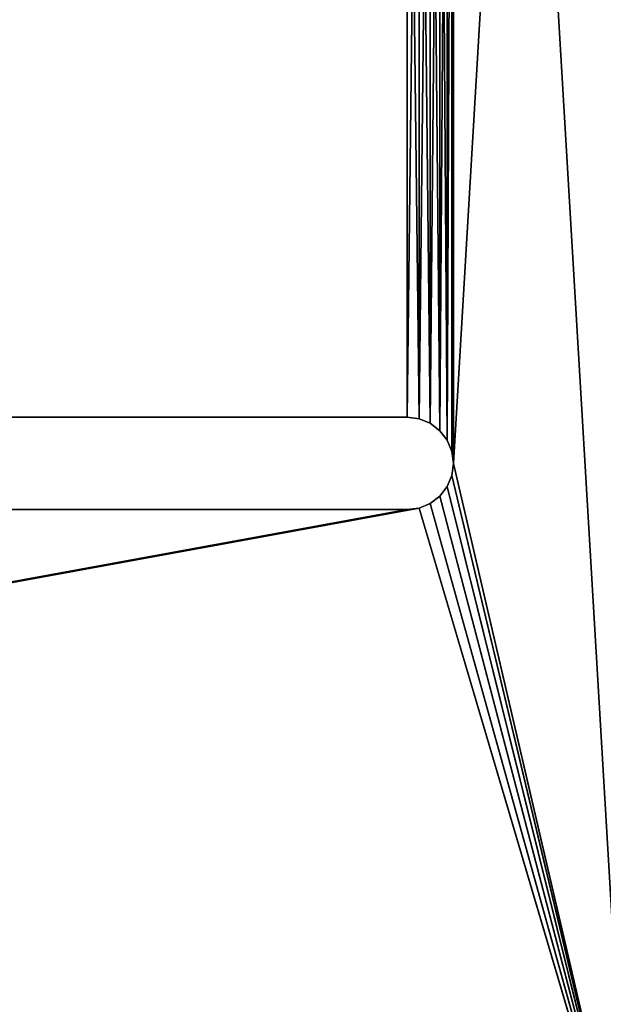
# Model space of a CAD drawing. Units: inches. Extents: x 550 to 754, y -76 to 188.
# Drawn here: x 666 to 669, y 72 to 77 of the extents above; entities that cross this region are included whole.
import ezdxf

# ---------------------------------------------------------------- set-up
doc = ezdxf.new("R2010")
doc.units = ezdxf.units.IN
doc.header["$MEASUREMENT"] = 0
doc.layers.add('BACK AND SEAT', color=7, linetype='Continuous')

# ---------------------------------------------------------------- blocks, each defined once
blk = doc.blocks.new('Agrupar_14')
at = {"layer": 'BACK AND SEAT'}
for p, q in [((0.9751, 5.9598, 1.2307), (0.9233, 5.9201, 1.2306)), ((0.9233, 5.9201, 1.3556), (0.9751, 5.9598, 1.3557)), ((1.0354, 5.9848, 1.3557), (0.9751, 5.9598, 1.3557)), ((0.9751, 5.9598, 1.2307), (1.0354, 5.9848, 1.2307)), ((0.9751, 5.9598, 1.3557), (0.9751, 5.9598, 1.2307)), ((1.1001, 5.9933, 1.3557), (1.0354, 5.9848, 1.3557)), ((1.0354, 5.9848, 1.2307), (1.1001, 5.9933, 1.2307)), ((1.0354, 5.9848, 1.3557), (1.0354, 5.9848, 1.2307)), ((1.1001, 5.9933, 1.2307), (20.8809, 5.9933, 1.2307)), ((1.1001, 5.9933, 1.3557), (20.8809, 5.9933, 1.3557)), ((1.1001, 5.9933, 1.3557), (1.1001, 5.9933, 1.2307)), ((0.8836, 5.8683, 1.2306), (0.9233, 5.9201, 1.2306)), ((0.8836, 5.8683, 1.3556), (0.9233, 5.9201, 1.3556)), ((0.9233, 5.9201, 1.3556), (0.9233, 5.9201, 1.2306)), ((0.8836, 5.8683, 1.3556), (0.8586, 5.808, 1.3555)), ((0.8836, 5.8683, 1.2306), (0.8586, 5.808, 1.2305)), ((0.8836, 5.8683, 1.3556), (0.8836, 5.8683, 1.2306)), ((0.8501, 5.7433, 1.2305), (0.8586, 5.808, 1.2305)), ((0.8501, 5.7433, 1.3555), (0.8586, 5.808, 1.3555)), ((0.8586, 5.808, 1.3555), (0.8586, 5.808, 1.2305)), ((0.8501, 5.7433, 1.3555), (0.8586, 5.6786, 1.3554)), ((0.8586, 5.6786, 1.2304), (0.8501, 5.7433, 1.2305)), ((0.8501, 5.7433, 1.3555), (0.8501, 5.7433, 1.2305)), ((0.8586, 5.6786, 1.3554), (0.8836, 5.6183, 1.3554)), ((0.8836, 5.6183, 1.2304), (0.8586, 5.6786, 1.2304)), ((0.8586, 5.6786, 1.3554), (0.8586, 5.6786, 1.2304)), ((0.8836, 5.6183, 1.3554), (0.9233, 5.5665, 1.3554)), ((0.9233, 5.5665, 1.2304), (0.8836, 5.6183, 1.2304)), ((0.8836, 5.6183, 1.3554), (0.8836, 5.6183, 1.2304)), ((0.9233, 5.5665, 1.3554), (0.9751, 5.5268, 1.3553)), ((0.9751, 5.5268, 1.2303), (0.9233, 5.5665, 1.2304)), ((0.9233, 5.5665, 1.3554), (0.9233, 5.5665, 1.2304)), ((0.9751, 5.5268, 1.3553), (1.0354, 5.5018, 1.3553)), ((1.0354, 5.5018, 1.2303), (0.9751, 5.5268, 1.2303)), ((0.9751, 5.5268, 1.3553), (0.9751, 5.5268, 1.2303)), ((1.1001, 5.4933, 1.2303), (1.0354, 5.5018, 1.2303)), ((1.1001, 5.4933, 1.3553), (1.0354, 5.5018, 1.3553)), ((1.0354, 5.5018, 1.3553), (1.0354, 5.5018, 1.2303)), ((1.1001, 5.4933, 1.3553), (20.8809, 5.4933, 1.3553)), ((20.8809, 5.4933, 1.2303), (1.1001, 5.4933, 1.2303)), ((1.1001, 5.4933, 1.3553), (1.1001, 5.4933, 1.2303))]:
    blk.add_line(p, q, dxfattribs=at)
mesh = blk.add_polyface(dxfattribs=at)
corners = [(0.8586, 11.6786, 1.2351), (0.8501, 5.7433, 1.2305), (0.8501, 11.7433, 1.2351), (0.8586, 5.808, 1.2305), (0.8836, 5.8683, 1.2306), (0.8836, 11.6183, 1.235), (0.9233, 11.5665, 1.235), (0.9233, 5.9201, 1.2306), (0.9751, 11.5268, 1.235), (0.9751, 5.9598, 1.2307), (1.0354, 11.5018, 1.2349), (1.0354, 5.9848, 1.2307), (1.1001, 11.4933, 1.2349), (1.1001, 5.9933, 1.2307), (20.8809, 5.9933, 1.2307), (20.8809, 11.4933, 1.2349), (20.9456, 5.9848, 1.2307), (20.9456, 11.5018, 1.2349), (21.0059, 5.9598, 1.2307), (21.0059, 11.5268, 1.235), (21.0577, 5.9201, 1.2306), (21.0577, 11.5665, 1.235), (21.0974, 11.6183, 1.235), (21.0974, 5.8683, 1.2306), (21.1224, 11.6786, 1.2351), (21.1224, 5.808, 1.2305), (21.1309, 11.7433, 1.2351), (21.1309, 5.7433, 1.2305), (0.8586, 17.6786, 1.2397), (0.8501, 17.7433, 1.2397), (0.8586, 11.808, 1.2352), (0.8836, 17.6183, 1.2397), (0.8836, 11.8683, 1.2352), (0.9233, 17.5665, 1.2396), (0.9233, 11.9201, 1.2353), (0.9751, 17.5268, 1.2396), (0.9751, 11.9598, 1.2353), (1.0354, 17.5018, 1.2396), (1.0354, 11.9848, 1.2353), (1.1001, 11.9933, 1.2353), (1.1001, 17.4933, 1.2396), (20.8809, 17.4933, 1.2396), (20.8809, 11.9933, 1.2353), (20.9456, 17.5018, 1.2396), (20.9456, 11.9848, 1.2353), (21.0059, 17.5268, 1.2396), (21.0059, 11.9598, 1.2353), (21.0577, 11.9201, 1.2353), (21.0577, 17.5665, 1.2396), (21.0974, 11.8683, 1.2352), (21.0974, 17.6183, 1.2397), (21.1224, 17.6786, 1.2397), (21.1224, 11.808, 1.2352), (21.1309, 17.7433, 1.2397), (-0.1014, 21.8407, 1.2429), (-0.1014, 1.652, 1.2273), (0.8586, 17.808, 1.2398), (0.8836, 17.8683, 1.2398), (0.9233, 17.9201, 1.2399), (0.9751, 17.9598, 1.2399), (1.0354, 17.9848, 1.2399), (22.0994, 21.8407, 1.2429), (1.1001, 17.9933, 1.2399), (20.8809, 17.9933, 1.2399), (20.9456, 17.9848, 1.2399), (21.0059, 17.9598, 1.2399), (21.0577, 17.9201, 1.2399), (21.0974, 17.8683, 1.2398), (21.1224, 17.808, 1.2398), (1.0354, 5.5018, 1.2303), (22.0994, 1.652, 1.2273), (0.9751, 5.5268, 1.2303), (0.9233, 5.5665, 1.2304), (0.8836, 5.6183, 1.2304), (0.8586, 5.6786, 1.2304), (1.1001, 5.4933, 1.2303), (20.8809, 5.4933, 1.2303), (20.9456, 5.5018, 1.2303), (21.0059, 5.5268, 1.2303), (21.0577, 5.5665, 1.2304), (21.0974, 5.6183, 1.2304), (21.1224, 5.6786, 1.2304)]
mesh.append_faces([[corners[k] for k in face] for face in [(0, 1, 2), (1, 0, 3), (3, 0, 4), (4, 6, 7), (7, 8, 9), (9, 10, 11), (11, 12, 13), (13, 12, 14), (14, 15, 16), (16, 17, 18), (18, 19, 20), (20, 22, 23), (23, 24, 25), (25, 26, 27), (28, 2, 29), (2, 28, 30), (30, 31, 32), (32, 33, 34), (34, 35, 36), (36, 37, 38), (38, 37, 39), (39, 41, 42), (42, 43, 44), (44, 45, 46), (46, 45, 47), (47, 48, 49), (49, 51, 52), (52, 53, 26), (54, 29, 55), (29, 54, 56), (56, 54, 57), (57, 54, 58), (58, 54, 59), (59, 54, 60), (60, 61, 62), (62, 61, 63), (63, 61, 64), (64, 61, 65), (65, 61, 66), (66, 61, 67), (67, 61, 68), (68, 61, 53), (55, 69, 70), (69, 55, 71), (71, 55, 72), (72, 55, 73), (73, 55, 74), (74, 55, 1), (70, 53, 61)]], dxfattribs={"vtx0": -1, "vtx1": -1})
mesh.append_faces([[corners[k] for k in face] for face in [(1, 55, 29), (1, 29, 2), (70, 27, 26), (70, 26, 53)]], dxfattribs={"vtx0": -1, "vtx1": -1, "vtx2": -1})
mesh.append_faces([[corners[k] for k in face] for face in [(4, 0, 5), (4, 5, 6), (7, 6, 8), (9, 8, 10), (11, 10, 12), (14, 12, 15), (16, 15, 17), (18, 17, 19), (20, 19, 21), (20, 21, 22), (23, 22, 24), (25, 24, 26), (30, 28, 31), (32, 31, 33), (34, 33, 35), (36, 35, 37), (39, 37, 40), (39, 40, 41), (42, 41, 43), (44, 43, 45), (47, 45, 48), (49, 48, 50), (49, 50, 51), (52, 51, 53), (60, 54, 61), (70, 69, 75), (70, 75, 76), (70, 76, 77), (70, 77, 78), (70, 78, 79), (70, 79, 80), (70, 80, 81), (70, 81, 27)]], dxfattribs={"vtx0": -1, "vtx2": -1})
mesh = blk.add_polyface(dxfattribs=at)
corners = [(-0.1014, 1.6483, 1.3523), (0.8501, 5.7433, 1.3555), (-0.1014, 21.8383, 1.3679), (0.8586, 5.6786, 1.3554), (0.8836, 5.6183, 1.3554), (0.9233, 5.5665, 1.3554), (0.9751, 5.5268, 1.3553), (1.0354, 5.5018, 1.3553), (22.0994, 1.6483, 1.3523), (1.1001, 5.4933, 1.3553), (20.8809, 5.4933, 1.3553), (20.9456, 5.5018, 1.3553), (21.0059, 5.5268, 1.3553), (21.0577, 5.5665, 1.3554), (21.0974, 5.6183, 1.3554), (21.1224, 5.6786, 1.3554), (21.1309, 5.7433, 1.3555), (21.1309, 11.7433, 1.3601), (21.1309, 17.7433, 1.3647), (1.0354, 17.9848, 1.3649), (22.0994, 21.8383, 1.3679), (0.9751, 17.9598, 1.3649), (0.9233, 17.9201, 1.3649), (0.8836, 17.8683, 1.3648), (0.8586, 17.808, 1.3648), (0.8501, 17.7433, 1.3647), (0.8501, 11.7433, 1.3601), (1.1001, 17.9933, 1.3649), (20.8809, 17.9933, 1.3649), (20.9456, 17.9848, 1.3649), (21.0059, 17.9598, 1.3649), (21.0577, 17.9201, 1.3649), (21.0974, 17.8683, 1.3648), (21.1224, 17.808, 1.3648), (0.8586, 11.808, 1.3602), (0.8586, 17.6786, 1.3647), (0.8836, 11.8683, 1.3602), (0.8836, 17.6183, 1.3647), (0.9233, 11.9201, 1.3603), (0.9233, 17.5665, 1.3646), (0.9751, 11.9598, 1.3603), (0.9751, 17.5268, 1.3646), (1.0354, 11.9848, 1.3603), (1.0354, 17.5018, 1.3646), (1.1001, 11.9933, 1.3603), (1.1001, 17.4933, 1.3646), (20.8809, 11.9933, 1.3603), (20.8809, 17.4933, 1.3646), (20.9456, 11.9848, 1.3603), (20.9456, 17.5018, 1.3646), (21.0059, 11.9598, 1.3603), (21.0059, 17.5268, 1.3646), (21.0577, 11.9201, 1.3603), (21.0577, 17.5665, 1.3646), (21.0974, 11.8683, 1.3602), (21.0974, 17.6183, 1.3647), (21.1224, 11.808, 1.3602), (21.1224, 17.6786, 1.3647), (0.8586, 5.808, 1.3555), (0.8586, 11.6786, 1.3601), (0.8836, 5.8683, 1.3556), (0.8836, 11.6183, 1.36), (0.9233, 5.9201, 1.3556), (0.9233, 11.5665, 1.36), (0.9751, 5.9598, 1.3557), (0.9751, 11.5268, 1.36), (1.0354, 5.9848, 1.3557), (1.0354, 11.5018, 1.3599), (1.1001, 5.9933, 1.3557), (1.1001, 11.4933, 1.3599), (20.8809, 5.9933, 1.3557), (20.8809, 11.4933, 1.3599), (20.9456, 5.9848, 1.3557), (20.9456, 11.5018, 1.3599), (21.0059, 5.9598, 1.3557), (21.0059, 11.5268, 1.36), (21.0577, 5.9201, 1.3556), (21.0577, 11.5665, 1.36), (21.0974, 5.8683, 1.3556), (21.0974, 11.6183, 1.36), (21.1224, 5.808, 1.3555), (21.1224, 11.6786, 1.3601)]
mesh.append_faces([[corners[k] for k in face] for face in [(0, 1, 2), (1, 0, 3), (3, 0, 4), (4, 0, 5), (5, 0, 6), (6, 0, 7), (7, 8, 9), (9, 8, 10), (10, 8, 11), (11, 8, 12), (12, 8, 13), (13, 8, 14), (14, 8, 15), (15, 8, 16), (2, 19, 20), (19, 2, 21), (21, 2, 22), (22, 2, 23), (23, 2, 24), (24, 2, 25), (20, 18, 8), (34, 25, 26), (25, 34, 35), (35, 36, 37), (37, 38, 39), (39, 40, 41), (41, 42, 43), (43, 44, 45), (45, 46, 47), (47, 48, 49), (49, 50, 51), (51, 52, 53), (53, 54, 55), (55, 56, 57), (57, 17, 18), (58, 26, 1), (26, 58, 59), (59, 60, 61), (61, 62, 63), (63, 64, 65), (65, 66, 67), (67, 68, 69), (69, 70, 71), (71, 72, 73), (73, 74, 75), (75, 76, 77), (77, 78, 79), (79, 80, 81), (81, 16, 17)]], dxfattribs={"vtx0": -1, "vtx1": -1})
mesh.append_faces([[corners[k] for k in face] for face in [(16, 8, 17), (17, 8, 18), (25, 2, 1), (25, 1, 26)]], dxfattribs={"vtx0": -1, "vtx1": -1, "vtx2": -1})
mesh.append_faces([[corners[k] for k in face] for face in [(7, 0, 8), (20, 19, 27), (20, 27, 28), (20, 28, 29), (20, 29, 30), (20, 30, 31), (20, 31, 32), (20, 32, 33), (20, 33, 18), (35, 34, 36), (37, 36, 38), (39, 38, 40), (41, 40, 42), (43, 42, 44), (45, 44, 46), (47, 46, 48), (49, 48, 50), (51, 50, 52), (53, 52, 54), (55, 54, 56), (57, 56, 17), (59, 58, 60), (61, 60, 62), (63, 62, 64), (65, 64, 66), (67, 66, 68), (69, 68, 70), (71, 70, 72), (73, 72, 74), (75, 74, 76), (77, 76, 78), (79, 78, 80), (81, 80, 16)]], dxfattribs={"vtx0": -1, "vtx2": -1})
mesh = blk.add_polyface(dxfattribs=at)
corners = [(0.9233, 5.9201, 1.3556), (0.9751, 5.9598, 1.2307), (0.9233, 5.9201, 1.2306), (0.9751, 5.9598, 1.3557)]
mesh.append_faces([[corners[k] for k in face] for face in [(0, 1, 2), (1, 0, 3)]], dxfattribs={"vtx0": -1})
mesh = blk.add_polyface(dxfattribs=at)
corners = [(0.9751, 5.9598, 1.3557), (1.0354, 5.9848, 1.2307), (0.9751, 5.9598, 1.2307), (1.0354, 5.9848, 1.3557)]
mesh.append_faces([[corners[k] for k in face] for face in [(0, 1, 2), (1, 0, 3)]], dxfattribs={"vtx0": -1})
mesh = blk.add_polyface(dxfattribs=at)
corners = [(1.0354, 5.9848, 1.3557), (1.1001, 5.9933, 1.2307), (1.0354, 5.9848, 1.2307), (1.1001, 5.9933, 1.3557)]
mesh.append_faces([[corners[k] for k in face] for face in [(0, 1, 2), (1, 0, 3)]], dxfattribs={"vtx0": -1})
mesh = blk.add_polyface(dxfattribs=at)
corners = [(1.1001, 5.9933, 1.3557), (20.8809, 5.9933, 1.2307), (1.1001, 5.9933, 1.2307), (20.8809, 5.9933, 1.3557)]
mesh.append_faces([[corners[k] for k in face] for face in [(0, 1, 2), (1, 0, 3)]], dxfattribs={"vtx0": -1})
mesh = blk.add_polyface(dxfattribs=at)
corners = [(0.9233, 5.9201, 1.3556), (0.8836, 5.8683, 1.2306), (0.8836, 5.8683, 1.3556), (0.9233, 5.9201, 1.2306)]
mesh.append_faces([[corners[k] for k in face] for face in [(0, 1, 2), (1, 0, 3)]], dxfattribs={"vtx0": -1})
mesh = blk.add_polyface(dxfattribs=at)
corners = [(0.8836, 5.8683, 1.3556), (0.8586, 5.808, 1.2305), (0.8586, 5.808, 1.3555), (0.8836, 5.8683, 1.2306)]
mesh.append_faces([[corners[k] for k in face] for face in [(0, 1, 2), (1, 0, 3)]], dxfattribs={"vtx0": -1})
mesh = blk.add_polyface(dxfattribs=at)
corners = [(0.8586, 5.808, 1.3555), (0.8501, 5.7433, 1.2305), (0.8501, 5.7433, 1.3555), (0.8586, 5.808, 1.2305)]
mesh.append_faces([[corners[k] for k in face] for face in [(0, 1, 2), (1, 0, 3)]], dxfattribs={"vtx0": -1})
mesh = blk.add_polyface(dxfattribs=at)
corners = [(0.8501, 5.7433, 1.3555), (0.8586, 5.6786, 1.2304), (0.8586, 5.6786, 1.3554), (0.8501, 5.7433, 1.2305)]
mesh.append_faces([[corners[k] for k in face] for face in [(0, 1, 2), (1, 0, 3)]], dxfattribs={"vtx0": -1})
mesh = blk.add_polyface(dxfattribs=at)
corners = [(0.8586, 5.6786, 1.3554), (0.8836, 5.6183, 1.2304), (0.8836, 5.6183, 1.3554), (0.8586, 5.6786, 1.2304)]
mesh.append_faces([[corners[k] for k in face] for face in [(0, 1, 2), (1, 0, 3)]], dxfattribs={"vtx0": -1})
mesh = blk.add_polyface(dxfattribs=at)
corners = [(0.9233, 5.5665, 1.3554), (0.8836, 5.6183, 1.2304), (0.9233, 5.5665, 1.2304), (0.8836, 5.6183, 1.3554)]
mesh.append_faces([[corners[k] for k in face] for face in [(0, 1, 2), (1, 0, 3)]], dxfattribs={"vtx0": -1})
mesh = blk.add_polyface(dxfattribs=at)
corners = [(0.9751, 5.5268, 1.3553), (0.9233, 5.5665, 1.2304), (0.9751, 5.5268, 1.2303), (0.9233, 5.5665, 1.3554)]
mesh.append_faces([[corners[k] for k in face] for face in [(0, 1, 2), (1, 0, 3)]], dxfattribs={"vtx0": -1})
mesh = blk.add_polyface(dxfattribs=at)
corners = [(1.0354, 5.5018, 1.3553), (0.9751, 5.5268, 1.2303), (1.0354, 5.5018, 1.2303), (0.9751, 5.5268, 1.3553)]
mesh.append_faces([[corners[k] for k in face] for face in [(0, 1, 2), (1, 0, 3)]], dxfattribs={"vtx0": -1})
mesh = blk.add_polyface(dxfattribs=at)
corners = [(1.1001, 5.4933, 1.3553), (1.0354, 5.5018, 1.2303), (1.1001, 5.4933, 1.2303), (1.0354, 5.5018, 1.3553)]
mesh.append_faces([[corners[k] for k in face] for face in [(0, 1, 2), (1, 0, 3)]], dxfattribs={"vtx0": -1})
mesh = blk.add_polyface(dxfattribs=at)
corners = [(20.8809, 5.4933, 1.2303), (1.1001, 5.4933, 1.3553), (1.1001, 5.4933, 1.2303), (20.8809, 5.4933, 1.3553)]
mesh.append_faces([[corners[k] for k in face] for face in [(0, 1, 2), (1, 0, 3)]], dxfattribs={"vtx0": -1})
blk = doc.blocks.new('PRONTO-LOVE')
at = {"color": 136, "true_color": 0x008080, "extrusion": (0, 0, -1), "zscale": -1}
blk.add_blockref('Agrupar_14', (-44.9002, 0.0931, -0.2568), dxfattribs=at)

msp = doc.modelspace()

# ---------------------------------------------------------------- block references
at = {"layer": 'BACK AND SEAT'}
msp.add_blockref('PRONTO-LOVE', (623.92259, 69.09709, 13.37374), dxfattribs=at)

doc.saveas('drawing.dxf')
